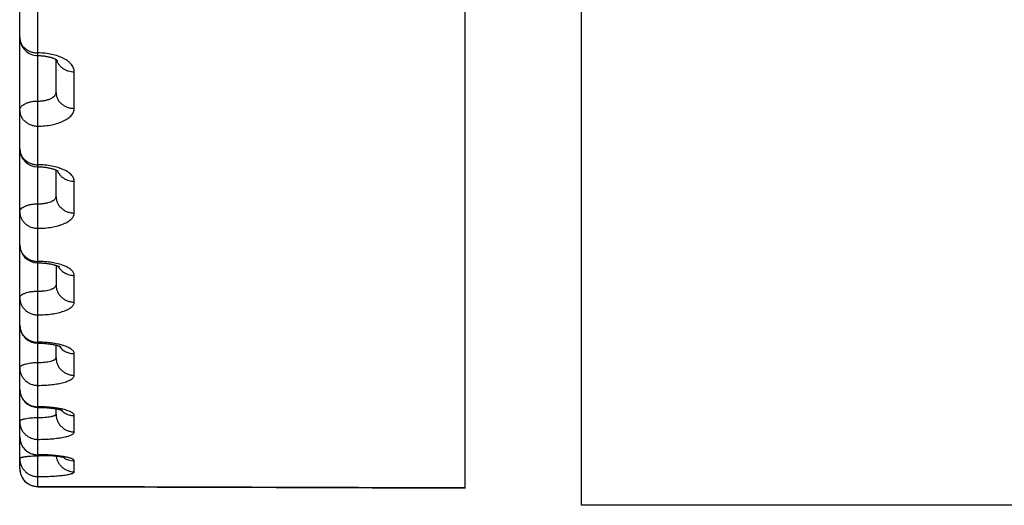
# Model space of a CAD drawing. Units: inches. Extents: x 0 to 22.3, y -0.1 to 17.2.
# Drawn here: x 5.3 to 5.5, y 12.3 to 12.5 of the extents above; entities that cross this region are included whole.
import ezdxf

# ---------------------------------------------------------------- set-up
doc = ezdxf.new("R2010")
doc.units = ezdxf.units.IN
doc.header["$LTSCALE"] = 1.21
doc.header["$MEASUREMENT"] = 0
doc.layers.get('0').update_dxf_attribs({"linetype": 'CONTINUOUS'})
doc.layers.add('AXIS', color=7, linetype='CONTINUOUS')

msp = doc.modelspace()

# ---------------------------------------------------------------- linework, layer by layer
at = {"color": 7, "linetype": 'CONTINUOUS'}
for p, q in [((5.3775764989, 12.3268246375), (5.3775764989, 13.1114109439)), ((5.2550764989, 12.3322129563), (5.2550764989, 12.5234240614)), ((5.2650764989, 12.435571715), (5.2650764989, 12.4446371874)), ((5.2650764989, 12.4069790932), (5.2650764989, 12.4142746828)), ((5.2650764989, 12.388056522), (5.2650764989, 12.3826289907)), ((5.2650764989, 12.362657515), (5.2650764989, 12.3661346452)), ((5.260076499, 12.3490255311), (5.2603179981, 12.3490247113)), ((5.2650764989, 12.3471763402), (5.2650764989, 12.3486358571)), ((5.260076499, 12.335919681), (5.2602525169, 12.3359193867)), ((5.2602525169, 12.3359193867), (5.2605506447, 12.3359175491)), ((5.2600595747, 12.3272121425), (5.3256353555, 12.3269933951))]:
    msp.add_line(p, q, dxfattribs=at)
at = {"color": 9, "linetype": 'CONTINUOUS'}
for p, q in [((5.2600764988, 12.3272821426), (5.2600764989, 12.481229117)), ((5.2700764989, 12.4312118429), (5.2700764989, 12.4412700238)), ((5.2700764989, 12.4024485174), (5.2700764989, 12.4111766432)), ((5.2700764989, 12.377953032), (5.2700764989, 12.3853023078)), ((5.2700764989, 12.3578623297), (5.2700764989, 12.363791669)), ((5.2700764989, 12.3422887285), (5.2700764989, 12.3467649832)), ((5.2604430251, 12.335705428), (5.2632396979, 12.3358218441)), ((5.2700764989, 12.3313192932), (5.2700764989, 12.3343174385)), ((5.3775764989, 12.3268877139), (5.2600764988, 12.3272821426))]:
    msp.add_line(p, q, dxfattribs=at)
at = {"color": 7, "linetype": 'CONTINUOUS'}
for points in [[(5.260076499, 12.4457246052), (5.2602525125, 12.4457235139), (5.2605124634, 12.4457179068), (5.2607711105, 12.4457075775), (5.2610278044, 12.4456925917), (5.2612817057, 12.4456730615), (5.2615323029, 12.4456491076), (5.2617790628, 12.4456208666), (5.2620211365, 12.4455885446), (5.262258059, 12.4455523354), (5.2624893525, 12.4455124486), (5.2627141876, 12.4454691869), (5.2629321744, 12.4454228109), (5.2631429255, 12.4453735974), (5.2633456748, 12.4453219426), (5.2635401351, 12.4452681652), (5.2637260252, 12.4452126015), (5.2639026722, 12.4451557355), (5.2640699165, 12.4450979312), (5.2642276079, 12.4450395689), (5.2643752015, 12.4449812075), (5.2645126363, 12.4449232604), (5.2646399701, 12.4448661087), (5.2647569585, 12.4448102941), (5.2648635449, 12.4447563082), (5.2649600927, 12.4447044474), (5.2650470054, 12.4446549723)], [(5.2650470054, 12.4446549723), (5.2651244378, 12.4446082799), (5.2651926123, 12.4445647406), (5.2652519147, 12.444524625), (5.2653025971, 12.4444882942), (5.2653448033, 12.4444562093), (5.2653786346, 12.4444289085), (5.2654044076, 12.4444068026), (5.2654066659, 12.4444047945)], [(5.260076499, 12.415154998), (5.2602694435, 12.4151538992), (5.2605465754, 12.4151484734), (5.2608233044, 12.415138508), (5.2610986914, 12.4151240295), (5.2613711305, 12.4151051614), (5.2616400596, 12.4150820158), (5.2619048909, 12.4150547195), (5.2621640338, 12.4150235548), (5.2624169765, 12.4149887408), (5.2626632554, 12.4149505002), (5.2629014608, 12.4149092492), (5.263131047, 12.4148653244), (5.26335188, 12.4148189961), (5.26356328, 12.4147706667), (5.2637649043, 12.4147207031), (5.2639566842, 12.4146694172), (5.2641384169, 12.4146171621), (5.2643099932, 12.4145642825), (5.2644713167, 12.4145111341), (5.2646222404, 12.4144581007), (5.2647627562, 12.4144055357), (5.2648928731, 12.4143538016), (5.2650125033, 12.4143033167)], [(5.2650125033, 12.4143033167), (5.265121705, 12.4142544561), (5.2652206269, 12.4142075696), (5.2653093333, 12.4141630624), (5.2653879891, 12.4141213068), (5.2654567913, 12.4140826706), (5.2655158396, 12.4140475977), (5.2655653898, 12.4140164659), (5.2656056992, 12.4139896684), (5.2656368659, 12.4139677351), (5.2656592352, 12.4139510627), (5.2656626922, 12.4139483894)], [(5.260076499, 12.3887542422), (5.2602932707, 12.3887531109), (5.260589345, 12.3887479094), (5.2608842397, 12.3887385123), (5.2611771207, 12.3887249654), (5.2614667449, 12.3887073771), (5.2617525223, 12.3886858538), (5.2620338452, 12.3886605131), (5.2623094761, 12.38863157), (5.2625788925, 12.3885992059), (5.2628415607, 12.388563611), (5.2630962897, 12.3885251043), (5.2633426591, 12.3884839355), (5.2635802563, 12.3884403596), (5.2638079949, 12.3883947943), (5.2640255746, 12.3883475509), (5.264232749, 12.3882989369), (5.2644286319, 12.3882494427), (5.2646130599, 12.3881994275), (5.2647859797, 12.3881492316), (5.2649468053, 12.3880993729)], [(5.2649468053, 12.3880993729), (5.2650955487, 12.388050228), (5.265232313, 12.3880021566), (5.2653567905, 12.3879556804), (5.2654691077, 12.3879111946), (5.2655695836, 12.3878690296), (5.2656583094, 12.3878296198), (5.2657355353, 12.387793344), (5.2658016992, 12.3877604993), (5.2658572151, 12.3877313922), (5.2659024344, 12.3877063641), (5.2659378172, 12.3876856967), (5.2659638762, 12.3876696356), (5.2659810648, 12.3876584582), (5.2659843986, 12.3876562083)], [(5.260076499, 12.3666699321), (5.2603303108, 12.3666687134), (5.2606488726, 12.3666637357), (5.2609633243, 12.366655038), (5.2612729157, 12.3666427559), (5.2615766821, 12.3666270649), (5.261874105, 12.3666081353), (5.2621646551, 12.3665861447), (5.2624474372, 12.3665613275), (5.2627220592, 12.3665338939), (5.2629881319, 12.3665040541), (5.263244864, 12.3664720889), (5.2634919969, 12.3664382374), (5.2637292976, 12.3664027322), (5.2639561223, 12.3663658878), (5.2641722563, 12.3663279768), (5.2643777225, 12.3662892298), (5.2645723267, 12.3662499201), (5.264755772, 12.3662103621), (5.2649284157, 12.3661707377)], [(5.2649284157, 12.3661707377), (5.2650910228, 12.3661311052), (5.2652436122, 12.3660916842), (5.265386227, 12.3660526965), (5.2655195099, 12.3660141919), (5.2656437041, 12.3659763072), (5.2657585371, 12.3659393427), (5.2658637735, 12.365903617), (5.2659596092, 12.365869321), (5.2660459071, 12.3658367695), (5.2661220015, 12.3658065206), (5.2661880156, 12.365778873), (5.2662441975, 12.3657540865), (5.2662902406, 12.3657326902), (5.2663263595, 12.3657150145), (5.2663530105, 12.3657012818), (5.2663704056, 12.365691847), (5.2663789257, 12.3656869906), (5.2663798397, 12.3656864502)], [(5.2603179981, 12.3490247113), (5.2606349435, 12.349021151), (5.2609450335, 12.3490149292), (5.261247998, 12.3490062043), (5.2615440357, 12.3489951208), (5.2618327875, 12.3489818348), (5.2621138847, 12.3489664978), (5.2623875739, 12.348949232), (5.262653581, 12.3489301899), (5.2629116533, 12.3489095161), (5.2631620954, 12.3488873065), (5.2634047226, 12.3488636986), (5.2636393434, 12.348838834), (5.2638662524, 12.3488127918), (5.2640853605, 12.3487856911), (5.2642964804, 12.3487576708), (5.2644997449, 12.3487288265), (5.2646951052, 12.3486992699), (5.2648824196, 12.3486691333), (5.2650616682, 12.3486385375)], [(5.2650616682, 12.3486385375), (5.265232803, 12.3486076079), (5.2653957587, 12.3485764711), (5.2655504726, 12.3485452611), (5.265696956, 12.3485141039), (5.2658351469, 12.3484831452), (5.2659648603, 12.3484525613), (5.2660861773, 12.3484224761), (5.2661990364, 12.3483930565), (5.2663030459, 12.3483645729), (5.2663982827, 12.3483371834), (5.26648481, 12.3483110544), (5.26656226, 12.3482865022), (5.2666307716, 12.3482637079), (5.2666904828, 12.3482428599), (5.2667410764, 12.348224321), (5.2667827249, 12.3482083042), (5.266815669, 12.3481950056), (5.2668397246, 12.348184813), (5.2668551492, 12.3481779564), (5.2668588616, 12.3481762463)], [(5.2605506447, 12.3359175491), (5.2608459178, 12.3359140716), (5.2611379495, 12.3359089943), (5.261426351, 12.3359023635), (5.2617107969, 12.3358942338), (5.2619909621, 12.3358846561), (5.2622664854, 12.3358736827), (5.2625370854, 12.3358613737), (5.2628024773, 12.3358477958), (5.263062326, 12.3358330106), (5.2633164044, 12.3358170789), (5.2635644849, 12.3358000704), (5.2638062586, 12.3357820633), (5.2640415355, 12.3357631222), (5.2642701553, 12.3357433158), (5.2644918765, 12.3357227281), (5.2647065671, 12.3357014344), (5.2649141018, 12.3356795042), (5.2651142634, 12.3356570243), (5.2653069787, 12.3356340736), (5.2654921501, 12.3356107345), (5.2656695391, 12.3355871049), (5.2658391325, 12.3355632611), (5.2660008606, 12.3355392936), (5.2661544156, 12.3355153347), (5.2662999033, 12.3354914525), (5.2664372245, 12.335467752), (5.2665658227, 12.3354444334), (5.2666858062, 12.3354215934), (5.2667972354, 12.3353993357), (5.266899587, 12.3353778906), (5.2669928539, 12.3353574039), (5.2670774194, 12.3353379405), (5.2671533721, 12.3353196317), (5.267220866, 12.3353025943), (5.2672801093, 12.3352869337), (5.2673311842, 12.3352727943), (5.2673743829, 12.3352602681), (5.2674096947, 12.3352495396), (5.2674366618, 12.3352409525), (5.2674554542, 12.3352346792), (5.2674612927, 12.3352326582)], [(5.3256353555, 12.3269933951), (5.3388208868, 12.3269501864), (5.3520074604, 12.3269072339), (5.3651950762, 12.3268645376), (5.3775764989, 12.3268246877)]]:
    msp.add_lwpolyline(points, dxfattribs=at)
for centre, radius, start, end in [((5.2600765047, 12.4507246095), 0.0050000058, 180.000076937, 270.0027404134), ((5.2600765003, 12.4201549964), 0.0050000014, 180.0000189658, 269.9978509069), ((5.2600765056, 12.3937542446), 0.0050000067, 180.000074693, 268.5163443958), ((5.2600763817, 12.3937508442), 0.0049966042, 268.5167558733, 270.0038537671), ((5.2600764933, 12.3716699257), 0.0049999943, 179.9999822154, 269.9966127259), ((5.2600765036, 12.3540255301), 0.0050000047, 180.000052145, 268.2820956656), ((5.2600764492, 12.3540229511), 0.0049974253, 268.2818335246, 270.0027175907), ((5.2600765307, 12.3409187664), 0.0049990931, 180.0001273197, 269.9975677333), ((5.2600764989, 12.3322121131), 0.005, 180, 269.8060629747)]:
    msp.add_arc(centre, radius, start, end, dxfattribs=at)
at = {"color": 9, "linetype": 'CONTINUOUS'}
for centre, radius, start, end in [((5.269818625, 12.368644375), 0.0047642693, 215.550820953, 216.7979219841), ((5.2600764533, 12.3087775024), 0.0404012975, 89.480721514, 89.9999352221), ((5.2699708562, 12.3517170809), 0.0049206887, 223.3857407025, 224.444441055), ((5.2600764336, 12.278477018), 0.057517687, 89.6346396273, 89.9999349164), ((5.2600767376, 12.3846788167), 0.0489747585, 269.9997263638, 270.4285253676)]:
    msp.add_arc(centre, radius, start, end, dxfattribs=at)
for points, knots in [([(5.2550764989, 12.4507246028), (5.2550764989, 12.450445114), (5.2551420319, 12.4498802344), (5.2554318355, 12.4490706625), (5.2559006435, 12.4483266658), (5.2565289903, 12.4476770738), (5.2572918166, 12.4471456474), (5.258159784, 12.446751756), (5.2590995849, 12.4465095643), (5.2597501916, 12.446455185), (5.2600764989, 12.446455185)], [0, 0, 0, 0, 0.1151773503, 0.2319290129, 0.3515503, 0.4748155984, 0.6019074435, 0.7324354836, 0.8655286968, 1, 1, 1, 1]), ([(5.2700764989, 12.4412700238), (5.2700765012, 12.4414381602), (5.2700434342, 12.441779982), (5.2698966209, 12.4422841047), (5.2696547725, 12.442777828), (5.2691942446, 12.4434379831), (5.2685623078, 12.4440330241), (5.2678088511, 12.4445589714), (5.2669052156, 12.4450761428), (5.2656086213, 12.4456216318), (5.2638857878, 12.4460964096), (5.2620182906, 12.446389451), (5.2607295839, 12.4464551854), (5.2600764989, 12.446455185)], [0, 0, 0, 0, 0.0413125264, 0.083782674, 0.1283552803, 0.1757842134, 0.2809301992, 0.3392784499, 0.4014391663, 0.5364080634, 0.6836021284, 0.8395315225, 1, 1, 1, 1]), ([(5.2652204988, 12.4445456261), (5.265286954, 12.4443126552), (5.2654667642, 12.4438538059), (5.2658615118, 12.4432203187), (5.2663721995, 12.4426524661), (5.2669842263, 12.4421658603), (5.2676805696, 12.4417733395), (5.2684421399, 12.4414853355), (5.2692479445, 12.4413094112), (5.2697999311, 12.4412700238), (5.2700764989, 12.4412700238)], [0, 0, 0, 0, 0.1159181346, 0.2341850257, 0.3553287336, 0.4795401946, 0.6066719977, 0.7362791343, 0.8676680493, 1, 1, 1, 1]), ([(5.2600765037, 12.4332272479), (5.2604020741, 12.4332272478), (5.2610437706, 12.433255777), (5.2619745193, 12.4333833869), (5.2628341324, 12.4335912623), (5.2635911786, 12.4338727874), (5.2642184445, 12.4342188961), (5.2646310069, 12.4345677768), (5.2648639074, 12.4348714011), (5.2649858215, 12.4350991531), (5.2650599051, 12.4353334944), (5.2650764993, 12.435493184), (5.2650764989, 12.4355717153)], [0, 0, 0, 0, 0.1638444602, 0.3227393219, 0.4720930383, 0.6080571635, 0.727995823, 0.8311413513, 0.8770539076, 0.919869757, 0.9604788442, 1, 1, 1, 1]), ([(5.2650764989, 12.4355717256), (5.2650764989, 12.4352863912), (5.2651418687, 12.4347103663), (5.2654311768, 12.433884166), (5.2658994906, 12.4331244806), (5.2665275725, 12.432460838), (5.2672904374, 12.4319177141), (5.2681587152, 12.4315150603), (5.2690989968, 12.4312674521), (5.2697501426, 12.4312118429), (5.2700764989, 12.4312118429)], [0, 0, 0, 0, 0.1164944889, 0.2343407918, 0.354660817, 0.478133394, 0.6049299989, 0.7347225179, 0.8667573052, 1, 1, 1, 1]), ([(5.2550764989, 12.4307276258), (5.2550764989, 12.4308096773), (5.2550931558, 12.4309765588), (5.2551942194, 12.4313127485), (5.255395742, 12.4316305365), (5.2556683005, 12.4319156906), (5.2560188592, 12.4322057317), (5.256559703, 12.4325265591), (5.2573170798, 12.4328310164), (5.2581774289, 12.4330569887), (5.2591087071, 12.4331960886), (5.2597509502, 12.433227248), (5.2600765037, 12.4332272479)], [0, 0, 0, 0, 0.0406955161, 0.0825470094, 0.1732230176, 0.2236911278, 0.27799773, 0.3983715143, 0.5337682588, 0.6816959687, 0.8385333621, 1, 1, 1, 1]), ([(5.2550764989, 12.4307276258), (5.2550764989, 12.430440423), (5.2551418186, 12.4298608326), (5.2554309724, 12.4290293184), (5.2558991293, 12.4282646225), (5.2565271231, 12.4275964916), (5.2572899957, 12.4270496279), (5.2581583703, 12.4266441698), (5.2590988061, 12.4263948266), (5.2597501266, 12.4263388231), (5.2600764989, 12.4263388231)], [0, 0, 0, 0, 0.1169089812, 0.2351006993, 0.3556422143, 0.4791816816, 0.6058862409, 0.7354468015, 0.8671466427, 1, 1, 1, 1]), ([(5.2600764989, 12.4263388231), (5.2607294514, 12.4263388215), (5.2620166968, 12.4263991951), (5.2638827329, 12.4266688143), (5.2656041751, 12.4271069368), (5.2669021643, 12.4276133403), (5.2678073097, 12.4280964331), (5.2683923252, 12.4284784241), (5.2688981553, 12.4288873378), (5.2693201383, 12.4293198697), (5.2696541302, 12.4297725782), (5.2698964011, 12.4302419027), (5.2700435007, 12.4307233681), (5.2700765012, 12.4310507821), (5.2700764989, 12.4312118429)], [0, 0, 0, 0, 0.1628116106, 0.3207577927, 0.4693473279, 0.6048566311, 0.6669156972, 0.7249059006, 0.7788105867, 0.8287820052, 0.8751760083, 0.9185818788, 0.959840025, 1, 1, 1, 1]), ([(5.2550764989, 12.4201549948), (5.2550764989, 12.4198637124), (5.2551417129, 12.4192763341), (5.2554305387, 12.418433224), (5.2558983553, 12.4176576012), (5.2565261513, 12.4169796814), (5.2572890329, 12.4164246559), (5.2581576138, 12.4160130727), (5.2590983863, 12.4157599377), (5.2597500915, 12.4157030719), (5.2600764989, 12.4157030719)], [0, 0, 0, 0, 0.1178035739, 0.2367415015, 0.3577631634, 0.4814495075, 0.6079569221, 0.7370163861, 0.8679907842, 1, 1, 1, 1]), ([(5.2700764989, 12.4111766432), (5.2700765012, 12.411323371), (5.2700429804, 12.4116235203), (5.2698949189, 12.4120643785), (5.2696519246, 12.4124952215), (5.2693176469, 12.4129121471), (5.2688957285, 12.4133120232), (5.2683901563, 12.4136915987), (5.2678054727, 12.4140475536), (5.2671469498, 12.4143765583), (5.2664205902, 12.4146754253), (5.2653461148, 12.4150378518), (5.2638804937, 12.4153901802), (5.2620158499, 12.4156457473), (5.260729379, 12.4157030722), (5.2600764989, 12.4157030719)], [0, 0, 0, 0, 0.0372954496, 0.0760543231, 0.117450639, 0.1623704168, 0.2113913399, 0.2648258977, 0.3227701146, 0.3851486796, 0.4517503658, 0.5222549969, 0.6732135453, 0.8340501255, 1, 1, 1, 1]), ([(5.2653770064, 12.4141261504), (5.2654644282, 12.4139105966), (5.2656772955, 12.413490214), (5.2660967445, 12.4129153985), (5.26660878, 12.4124046964), (5.2674026302, 12.411822048), (5.2685615788, 12.4113138713), (5.2695703359, 12.4111766432), (5.2700764989, 12.4111766432)], [0, 0, 0, 0, 0.1188945433, 0.2395767855, 0.3622773202, 0.4870313122, 0.7412802338, 1, 1, 1, 1]), ([(5.2600765037, 12.4049714227), (5.2604019833, 12.4049714226), (5.2610426664, 12.4049956716), (5.2619721751, 12.4051041632), (5.2628304131, 12.4052809396), (5.2635852913, 12.4055200993), (5.2641283814, 12.4057751837), (5.2644820607, 12.4060093065), (5.2646939803, 12.4061876588), (5.2648621956, 12.4063751491), (5.2649847812, 12.406570726), (5.265059641, 12.4067728455), (5.2650764993, 12.4069114377), (5.2650764989, 12.4069790935)], [0, 0, 0, 0, 0.169443124, 0.333384778, 0.4866766226, 0.6249016132, 0.7448397866, 0.7975056456, 0.8453297427, 0.8886515103, 0.9281245714, 0.9647786835, 1, 1, 1, 1]), ([(5.2650764989, 12.4069791023), (5.2650764989, 12.4066827344), (5.2651415874, 12.4060856409), (5.2654300195, 12.4052280841), (5.2658974162, 12.4044388593), (5.2665249562, 12.4037487533), (5.2672878343, 12.4031835572), (5.2681566629, 12.402764332), (5.2690978555, 12.4025064611), (5.2697500472, 12.4024485174), (5.2700764989, 12.4024485174)], [0, 0, 0, 0, 0.1188988521, 0.2387522354, 0.3603659898, 0.4842369898, 0.610505862, 0.7389507821, 0.8690319155, 1, 1, 1, 1]), ([(5.2550764989, 12.402802341), (5.2550764989, 12.4028736539), (5.2550933798, 12.403019645), (5.2551679705, 12.4032335381), (5.2552902833, 12.4034418796), (5.2555250818, 12.403722352), (5.2559392409, 12.4040445687), (5.2565651002, 12.4043655613), (5.2573210896, 12.4046286816), (5.2581798527, 12.4048240662), (5.2591099021, 12.4049444623), (5.2597510474, 12.4049714228), (5.2600765037, 12.4049714227)], [0, 0, 0, 0, 0.0365883629, 0.07465224, 0.1154274613, 0.1598585945, 0.2616305189, 0.3819187622, 0.5194668312, 0.6712277122, 0.8330188821, 1, 1, 1, 1]), ([(5.2550764989, 12.402802341), (5.2550764989, 12.4025043614), (5.2551415489, 12.4019041866), (5.2554298588, 12.4010420512), (5.2558971235, 12.4002485178), (5.2565245801, 12.3995545514), (5.2572874538, 12.3989861312), (5.258156359, 12.3985644813), (5.2590976851, 12.3983051065), (5.2597500329, 12.3982468202), (5.2600764989, 12.3982468202)], [0, 0, 0, 0, 0.1192413017, 0.2393816225, 0.3611816329, 0.4851115435, 0.6113064606, 0.7395588967, 0.8693593984, 1, 1, 1, 1]), ([(5.2600764989, 12.3982468202), (5.2607292594, 12.3982468186), (5.2620144074, 12.3982986093), (5.263877686, 12.3985300014), (5.2653437167, 12.3988504074), (5.2664193778, 12.3991819954), (5.2671455893, 12.3994559202), (5.2678039939, 12.3997584881), (5.2683886098, 12.4000870609), (5.2688942059, 12.400438862), (5.2693162965, 12.4008111333), (5.2696509471, 12.4012012093), (5.2698944816, 12.4016065767), (5.2700430089, 12.4020238527), (5.2700765012, 12.4023091393), (5.2700764989, 12.4024485174)], [0, 0, 0, 0, 0.1684314598, 0.3314293652, 0.4839346604, 0.5548995888, 0.6217211941, 0.6840601607, 0.7416926575, 0.7945394352, 0.8427051076, 0.8865297221, 0.9266470881, 0.9640363481, 1, 1, 1, 1]), ([(5.2550764989, 12.3937542381), (5.2550764989, 12.3934527657), (5.2551414679, 12.3928459117), (5.2554295192, 12.3919738589), (5.2558964998, 12.3911709976), (5.2565237727, 12.3904686737), (5.2572866313, 12.3898932703), (5.2581556986, 12.3894663648), (5.2590973135, 12.3892037284), (5.2597500018, 12.3891446988), (5.2600764989, 12.3891446988)], [0, 0, 0, 0, 0.119976224, 0.2407326393, 0.3629336765, 0.4869916849, 0.6130289848, 0.7408681294, 0.8700647475, 1, 1, 1, 1]), ([(5.2700764989, 12.3853023078), (5.2700765012, 12.3854268563), (5.2700422387, 12.3856841249), (5.2698923691, 12.3860591215), (5.2696480699, 12.3864242668), (5.2693133161, 12.3867770537), (5.2688915058, 12.3871154414), (5.2683863309, 12.3874368794), (5.2678021472, 12.3877385737), (5.2671441307, 12.3880176479), (5.2664182486, 12.3882713337), (5.265341825, 12.3885798525), (5.2638758638, 12.3888791007), (5.2620135954, 12.3890960439), (5.2607291951, 12.3891446989), (5.2600764989, 12.3891446988)], [0, 0, 0, 0, 0.0327712115, 0.0674147244, 0.1053803404, 0.1476772206, 0.1948997603, 0.2473204494, 0.3049712014, 0.3677042391, 0.4352342036, 0.5071673542, 0.6622073662, 0.8282625964, 1, 1, 1, 1]), ([(5.265611599, 12.3878496553), (5.2657155142, 12.3876586587), (5.2659525579, 12.3872893477), (5.2663845331, 12.3867889455), (5.2668866626, 12.3863483847), (5.2676385967, 12.3858506362), (5.2687034085, 12.3854189824), (5.2696186026, 12.3853023078), (5.2700764989, 12.3853023078)], [0, 0, 0, 0, 0.1211757837, 0.2435794051, 0.3672768775, 0.4922361421, 0.7448161675, 1, 1, 1, 1]), ([(5.2600765037, 12.3809693332), (5.2604019047, 12.3809693331), (5.2610416888, 12.3809891957), (5.2619701791, 12.3810780875), (5.2628268289, 12.3812230212), (5.2634771687, 12.3813920675), (5.2639337883, 12.381555887), (5.2642264706, 12.3816847371), (5.264479786, 12.3818231479), (5.2646915304, 12.3819701552), (5.2648598822, 12.3821249041), (5.2649831713, 12.3822869021), (5.2650591796, 12.3824555301), (5.2650764993, 12.3825725492), (5.2650764989, 12.3826289834)], [0, 0, 0, 0, 0.1752201415, 0.3444076002, 0.5018732025, 0.6426336314, 0.7055225341, 0.7629270861, 0.8146612344, 0.8607292655, 0.9013999447, 0.9373128592, 0.9696116236, 1, 1, 1, 1]), ([(5.2650764989, 12.3826289907), (5.2650764989, 12.3823232225), (5.2651413722, 12.3817081496), (5.2654291155, 12.3808239048), (5.2658957505, 12.3800095844), (5.2665227919, 12.3792969937), (5.2672856217, 12.3787130057), (5.2681548813, 12.3782796324), (5.2690968513, 12.3780129783), (5.2697499631, 12.377953032), (5.2700764989, 12.377953032)], [0, 0, 0, 0, 0.1208664928, 0.2423703393, 0.3650598872, 0.4892762847, 0.6151246385, 0.7424625602, 0.8709243059, 1, 1, 1, 1]), ([(5.2550764989, 12.3791429182), (5.2550764989, 12.3792031212), (5.2550937836, 12.3793276726), (5.2551693588, 12.3795085228), (5.2552923586, 12.3796838259), (5.2554606315, 12.3798525278), (5.2556724402, 12.3800138016), (5.2559258937, 12.3801665066), (5.2562187449, 12.3803094069), (5.25667473, 12.3804916447), (5.2573247942, 12.3806815171), (5.2581820405, 12.38084557), (5.2591109643, 12.3809466842), (5.2597511337, 12.3809693332), (5.2600765037, 12.3809693332)], [0, 0, 0, 0, 0.0319539337, 0.0658149466, 0.1031112414, 0.1449061935, 0.1918047436, 0.2440696676, 0.3017160213, 0.3645725794, 0.504517969, 0.6603451064, 0.8273034057, 1, 1, 1, 1]), ([(5.2550764989, 12.3791429182), (5.2550764989, 12.3788358044), (5.255141343, 12.3782181553), (5.2554289912, 12.3773300908), (5.2558955188, 12.3765121817), (5.2565224863, 12.3757963756), (5.257285305, 12.3752096976), (5.2581546234, 12.3747742962), (5.259096705, 12.3745063812), (5.2597499508, 12.3744461471), (5.2600764989, 12.3744461471)], [0, 0, 0, 0, 0.1211421719, 0.242878015, 0.3657196219, 0.4899858675, 0.6157761384, 0.7429586116, 0.871191855, 1, 1, 1, 1]), ([(5.2600764989, 12.3744461471), (5.260729091, 12.3744461457), (5.2620123367, 12.3744891259), (5.2638733846, 12.3746812558), (5.2653396425, 12.3749476185), (5.2664171173, 12.375224154), (5.2671428222, 12.3754521259), (5.2678006647, 12.375703944), (5.2683846905, 12.3759773949), (5.268889761, 12.3762701488), (5.2693115947, 12.3765799524), (5.2696466209, 12.3769048213), (5.2698915424, 12.3772433979), (5.2700421687, 12.3775939474), (5.2700765012, 12.3778360577), (5.2700764989, 12.377953032)], [0, 0, 0, 0, 0.1742671661, 0.3425482805, 0.4992270022, 0.5716770423, 0.639488377, 0.7022443137, 0.7596405143, 0.8115154541, 0.8578956413, 0.899063467, 0.9356528868, 0.9687633616, 1, 1, 1, 1]), ([(5.2550764989, 12.3716699272), (5.2550764989, 12.3713599277), (5.2551412818, 12.370736753), (5.2554287306, 12.3698405008), (5.2558950293, 12.3690149023), (5.2565218368, 12.3682922075), (5.2572846278, 12.3676997644), (5.2581540695, 12.3672600136), (5.2590963896, 12.3669893933), (5.2597499243, 12.3669285412), (5.2600764989, 12.3669285412)], [0, 0, 0, 0, 0.1217287258, 0.2439582049, 0.3671240648, 0.4914974001, 0.6171648325, 0.7440165206, 0.8717626476, 1, 1, 1, 1]), ([(5.2665103978, 12.3661827566), (5.266039467, 12.3663081206), (5.2650417118, 12.3665260441), (5.2634732775, 12.3667557009), (5.2618012646, 12.3668969181), (5.2606566907, 12.3669285412), (5.2600764989, 12.3669285412)], [0, 0, 0, 0, 0.2251629447, 0.4712895771, 0.7319325701, 1, 1, 1, 1]), ([(5.2660036215, 12.3657906036), (5.2662344996, 12.365481955), (5.2667766202, 12.3649155331), (5.2677686707, 12.3642784487), (5.2688891809, 12.36388139), (5.269681024, 12.363791669), (5.2700764989, 12.363791669)], [0, 0, 0, 0, 0.2464115354, 0.4956460746, 0.7471770818, 1, 1, 1, 1]), ([(5.2700764989, 12.363791669), (5.2700765002, 12.3638477709), (5.2700662476, 12.3639618898), (5.2700039039, 12.3641941448), (5.2698414761, 12.3644863318), (5.2695383441, 12.3648127547), (5.2691267993, 12.3651260519), (5.2686105747, 12.3654239888), (5.267994622, 12.3657038565), (5.2672853982, 12.3659622911), (5.2667778227, 12.3661115669), (5.2665103978, 12.3661827566)], [0, 0, 0, 0, 0.037176699, 0.0754634957, 0.1586773685, 0.2554421025, 0.3688389199, 0.5001797791, 0.6496344684, 0.8166154734, 1, 1, 1, 1]), ([(5.2600765037, 12.361355164), (5.2604018402, 12.361355164), (5.2610408969, 12.3613705537), (5.2619684701, 12.361439469), (5.2628239114, 12.3615519674), (5.2634744408, 12.3616835493), (5.2639322575, 12.3618118445), (5.2642245495, 12.3619124883), (5.2644774104, 12.362020659), (5.2646887015, 12.3621355744), (5.264856827, 12.362256579), (5.2649806025, 12.3623836039), (5.2650582818, 12.3625173212), (5.2650764993, 12.3626125623), (5.2650764989, 12.3626575153)], [0, 0, 0, 0, 0.180985135, 0.3554464604, 0.5171914098, 0.660699341, 0.7241900067, 0.7815702288, 0.8325509899, 0.8770187286, 0.9151158067, 0.9473821219, 0.9749925747, 1, 1, 1, 1]), ([(5.2650764989, 12.3626575211), (5.2650764989, 12.3623440406), (5.2651412103, 12.3617141979), (5.265428425, 12.3608080723), (5.2658944502, 12.3599732067), (5.2665210617, 12.3592422103), (5.2672838128, 12.3586428161), (5.2681533984, 12.3581978165), (5.2690960059, 12.3579239287), (5.2697498922, 12.3578623297), (5.2700764989, 12.3578623297)], [0, 0, 0, 0, 0.1224276594, 0.2452459372, 0.3687997868, 0.4933027155, 0.6188250677, 0.7452823185, 0.8724459718, 1, 1, 1, 1]), ([(5.2550764989, 12.3598816264), (5.2550764989, 12.3599304287), (5.2550945247, 12.3600332246), (5.2551715388, 12.360179692), (5.2552951083, 12.3603205796), (5.2554633025, 12.3604559593), (5.2556747715, 12.3605854921), (5.2559278374, 12.3607082828), (5.2562203318, 12.3608232982), (5.2566776242, 12.3609706126), (5.2573279919, 12.3611235202), (5.2581839503, 12.3612555278), (5.2591118628, 12.3613369277), (5.2597512072, 12.361355164), (5.2600765037, 12.361355164)], [0, 0, 0, 0, 0.0267834324, 0.0560833652, 0.0897596821, 0.1289374935, 0.1741576543, 0.2255814212, 0.2831207317, 0.3465093463, 0.4891147488, 0.6492036671, 0.8214723439, 1, 1, 1, 1]), ([(5.2550764989, 12.3598816264), (5.2550764989, 12.3595670743), (5.2551411888, 12.3589351775), (5.2554283318, 12.3580260112), (5.2558942735, 12.3571882923), (5.2565208238, 12.3564547399), (5.2572835613, 12.3558532047), (5.2581531904, 12.3554065875), (5.2590958866, 12.355131692), (5.2597498821, 12.3550698625), (5.2600764989, 12.3550698625)], [0, 0, 0, 0, 0.122640803, 0.2456390722, 0.3693117795, 0.4938547479, 0.6193331189, 0.7456699056, 0.8726552871, 1, 1, 1, 1]), ([(5.2600764989, 12.3550698625), (5.2607289501, 12.3550698612), (5.2620105985, 12.355103849), (5.2638697367, 12.355255874), (5.2653360906, 12.3554668948), (5.2664151028, 12.3556866655), (5.2671402905, 12.3558675449), (5.267797507, 12.3560673778), (5.2683807861, 12.3562843789), (5.2688850231, 12.3565166366), (5.2693060869, 12.3567622932), (5.269640853, 12.3570198213), (5.2698868812, 12.3572888104), (5.270040579, 12.3575699128), (5.2700765012, 12.3577683135), (5.2700764989, 12.3578623297)], [0, 0, 0, 0, 0.180130238, 0.3537569631, 0.5147383869, 0.5887711207, 0.657692922, 0.7210075996, 0.7783231751, 0.8293798961, 0.8740952379, 0.9126403434, 0.9455722688, 0.9740437767, 1, 1, 1, 1]), ([(5.2550764989, 12.3540255255), (5.2550764989, 12.3537087115), (5.2551411441, 12.3530724793), (5.2554281391, 12.3521568984), (5.2558939054, 12.3513131624), (5.2565203259, 12.3505742203), (5.2572830325, 12.3499681695), (5.2581527513, 12.3495181389), (5.2590956341, 12.3492411162), (5.2597498609, 12.3491787998), (5.2600764989, 12.3491787998)], [0, 0, 0, 0, 0.1230879841, 0.2464637098, 0.3703860874, 0.4950136119, 0.6204001691, 0.746484278, 0.8730952087, 1, 1, 1, 1]), ([(5.2665827828, 12.3485873199), (5.266132444, 12.3486816283), (5.2651804456, 12.3488466341), (5.2636872369, 12.349024411), (5.2620919185, 12.3491397551), (5.2609984524, 12.3491721032), (5.26044261, 12.3491771406)], [0, 0, 0, 0, 0.2234537275, 0.4689007621, 0.7300411862, 1, 1, 1, 1]), ([(5.2550764989, 12.3451261467), (5.2550764989, 12.3451633633), (5.2550960694, 12.3452443743), (5.2551750126, 12.3453546996), (5.2552985752, 12.3454599173), (5.2554662339, 12.3455612229), (5.2556770908, 12.3456584471), (5.2559296514, 12.3457508014), (5.2562217477, 12.3458374205), (5.2566801188, 12.3459488062), (5.2573306322, 12.3460640419), (5.2581855024, 12.3461634826), (5.2591125837, 12.3462248237), (5.259751266, 12.3462385691), (5.2600765037, 12.346238569)], [0, 0, 0, 0, 0.0210760574, 0.0455791175, 0.0756794916, 0.1124247381, 0.1561900842, 0.206982769, 0.2645886801, 0.3286386943, 0.4740301631, 0.6383593101, 0.8158154188, 1, 1, 1, 1]), ([(5.2600765037, 12.346238569), (5.2604017911, 12.346238569), (5.2610402941, 12.3462494203), (5.2619671496, 12.346298074), (5.2628216168, 12.3463777076), (5.2634721987, 12.3464712474), (5.2639309538, 12.3465631381), (5.2642228371, 12.3466351562), (5.2644751516, 12.3467126964), (5.264685724, 12.3467950726), (5.2648530966, 12.3468818805), (5.2649765361, 12.346972517), (5.2650457622, 12.3470572864), (5.2650722355, 12.3471262797), (5.2650764991, 12.3471599769), (5.2650764989, 12.3471763406)], [0, 0, 0, 0, 0.1864079733, 0.3658666591, 0.5317453395, 0.6780491886, 0.7422566429, 0.799792671, 0.8502619375, 0.8934148504, 0.9292165426, 0.9579931572, 0.9807657737, 0.9906226709, 1, 1, 1, 1]), ([(5.2650764989, 12.3471763448), (5.2650764989, 12.3468568846), (5.2651410931, 12.3462155793), (5.2654279188, 12.3452924963), (5.2658934815, 12.3444417263), (5.2665197486, 12.3436964844), (5.2672824154, 12.3430851534), (5.2681522362, 12.3426311288), (5.269095337, 12.3423516152), (5.269749836, 12.3422887285), (5.2700764989, 12.3422887285)], [0, 0, 0, 0, 0.1236062826, 0.2474197171, 0.3716323003, 0.4963589124, 0.6216398038, 0.7474309542, 0.8736068123, 1, 1, 1, 1]), ([(5.26645783, 12.3482715295), (5.2666907686, 12.3480340277), (5.2672077611, 12.3476040691), (5.2680967, 12.3471261821), (5.2690658667, 12.3468313358), (5.2697399927, 12.3467649832), (5.2700764989, 12.3467649832)], [0, 0, 0, 0, 0.2483795342, 0.4980675572, 0.7487541722, 1, 1, 1, 1]), ([(5.2700764989, 12.3467649832), (5.2700765002, 12.3468075492), (5.2700662256, 12.3468951065), (5.2700210156, 12.3470241469), (5.2699467085, 12.3471518186), (5.2698018612, 12.3473294394), (5.2695421506, 12.3475443998), (5.2691408403, 12.3477807187), (5.2686365666, 12.3480069213), (5.2680342338, 12.3482202822), (5.2673398568, 12.3484181798), (5.2668442894, 12.3485325562), (5.2665827828, 12.3485873199)], [0, 0, 0, 0, 0.0309367087, 0.0634271829, 0.0987147512, 0.1377569089, 0.2294695737, 0.3417510938, 0.4755073836, 0.6305078272, 0.8058155515, 1, 1, 1, 1]), ([(5.2550764989, 12.3451261467), (5.2550764989, 12.344805895), (5.255141078, 12.3441630712), (5.255427853, 12.3432377429), (5.2558933551, 12.3423848677), (5.256519576, 12.3416377404), (5.2572822302, 12.3410248288), (5.2581520811, 12.340569608), (5.2590952473, 12.3402893481), (5.2597498284, 12.3402262904), (5.2600764989, 12.3402262904)], [0, 0, 0, 0, 0.1237601543, 0.2477038904, 0.3720029924, 0.4967593366, 0.6220089942, 0.747713031, 0.8737592981, 1, 1, 1, 1]), ([(5.2550764989, 12.3409196746), (5.2550764989, 12.3405977979), (5.2551410475, 12.3399518572), (5.2554277205, 12.3390219219), (5.2558930988, 12.3381647289), (5.2565192243, 12.3374137348), (5.2572818516, 12.336797581), (5.2581517631, 12.3363399058), (5.2590950631, 12.3360581138), (5.2597498129, 12.335994705), (5.2600764989, 12.335994705)], [0, 0, 0, 0, 0.1240747962, 0.2482846814, 0.3727607192, 0.4975780752, 0.6227641129, 0.7482901337, 0.874071332, 1, 1, 1, 1]), ([(5.2600764989, 12.3402262904), (5.2607288398, 12.3402262892), (5.2620092343, 12.3402511445), (5.2638668488, 12.3403624127), (5.2653332109, 12.3405170967), (5.2664134375, 12.3406787344), (5.267138149, 12.3408116544), (5.2677947449, 12.3409585892), (5.2683772203, 12.341118215), (5.2688803722, 12.3412890316), (5.269300204, 12.3414695828), (5.2696334576, 12.3416583209), (5.2698490658, 12.3418308537), (5.2699691479, 12.34197422), (5.270030654, 12.3420775873), (5.2700680539, 12.3421825573), (5.2700765001, 12.3422539639), (5.2700764989, 12.3422887285)], [0, 0, 0, 0, 0.1857151663, 0.3644694227, 0.5296545498, 0.605283516, 0.6753790073, 0.7393696884, 0.7967769023, 0.847236406, 0.8905349889, 0.926679328, 0.9560406785, 0.9684965727, 0.9797418695, 0.9901028589, 1, 1, 1, 1]), ([(5.2550764989, 12.3349589702), (5.2550764989, 12.3349713162), (5.255081033, 12.3349973763), (5.2551003912, 12.3350347468), (5.2551315639, 12.3350712638), (5.255193389, 12.3351230405), (5.2553025926, 12.3351842611), (5.2554689985, 12.3352513357), (5.2556791415, 12.335316039), (5.2559311461, 12.3353776817), (5.2562228777, 12.3354355661), (5.2565515861, 12.3354890696), (5.2569141646, 12.3355376389), (5.2574544844, 12.3355969028), (5.2581866655, 12.3356538034), (5.2591131054, 12.3356948711), (5.2597513091, 12.3357040583), (5.2600765037, 12.3357040582)], [0, 0, 0, 0, 0.0071849372, 0.0150802847, 0.0242211144, 0.0349506908, 0.0618609569, 0.0965982395, 0.1392677083, 0.1896916793, 0.2475268703, 0.3123079457, 0.3834754347, 0.4603943586, 0.628615607, 0.8107490352, 1, 1, 1, 1]), ([(5.2671335604, 12.335493517), (5.2666571047, 12.3355742915), (5.2656364004, 12.3357146038), (5.2640215439, 12.3358648081), (5.2622687521, 12.3359625907), (5.2610601478, 12.3359896018), (5.2604432065, 12.3359935356)], [0, 0, 0, 0, 0.2158915634, 0.4600380727, 0.7243787041, 1, 1, 1, 1]), ([(5.2651152547, 12.3356565845), (5.2651526386, 12.3353607629), (5.2652819218, 12.3347742849), (5.2656319324, 12.3339448648), (5.2661268515, 12.3331910941), (5.2667504353, 12.332537902), (5.2674823268, 12.3320064447), (5.2682987384, 12.3316140348), (5.2691727016, 12.3313733489), (5.2697756303, 12.3313192932), (5.2700764989, 12.3313192932)], [0, 0, 0, 0, 0.1244112434, 0.2489435721, 0.3736516028, 0.4985676312, 0.6236952195, 0.7490121335, 0.8744645662, 1, 1, 1, 1]), ([(5.2670131895, 12.3353520758), (5.267230321, 12.3351859546), (5.2676932249, 12.3348886242), (5.2684508175, 12.3345619285), (5.2692523688, 12.3343621984), (5.2698020675, 12.3343174385), (5.2700764989, 12.3343174385)], [0, 0, 0, 0, 0.249459322, 0.4993671135, 0.749590795, 1, 1, 1, 1]), ([(5.2700764989, 12.3343174385), (5.2700765001, 12.3343442849), (5.2700675317, 12.3344006082), (5.270028982, 12.3344821885), (5.2699665185, 12.3345623937), (5.2698807063, 12.334641585), (5.2697716994, 12.3347200367), (5.2695840856, 12.334830268), (5.2692896179, 12.3349619327), (5.2688674771, 12.3351074791), (5.2683607419, 12.3352468709), (5.2677739763, 12.3353785224), (5.2673552307, 12.3354559368), (5.2671335604, 12.335493517)], [0, 0, 0, 0, 0.0245091557, 0.0511631164, 0.0815580924, 0.1167600243, 0.1574268532, 0.203943249, 0.3152053982, 0.4511451142, 0.6113232006, 0.7947404439, 1, 1, 1, 1]), ([(5.2550764989, 12.3349589702), (5.2550764989, 12.3346347906), (5.2551410052, 12.3339844318), (5.2554275357, 12.3330479684), (5.2558927397, 12.3321846591), (5.2565187292, 12.3314281882), (5.2572813157, 12.3308074408), (5.2581513112, 12.3303462862), (5.2590948007, 12.3300623214), (5.2597497908, 12.3299984143), (5.2600764989, 12.3299984143)], [0, 0, 0, 0, 0.1245173128, 0.2491017968, 0.3738273148, 0.4987312477, 0.6238283145, 0.7491038634, 0.8745114548, 1, 1, 1, 1]), ([(5.2550764989, 12.3322588188), (5.2550764989, 12.3319335955), (5.2551409863, 12.3312812343), (5.2554274536, 12.3303418138), (5.2558925792, 12.3294757348), (5.2565185067, 12.3287167841), (5.2572810738, 12.3280939565), (5.2581511063, 12.3276312255), (5.2590946813, 12.3273462757), (5.2597497807, 12.3272821426), (5.2600764988, 12.3272821426)], [0, 0, 0, 0, 0.1247166855, 0.2494698416, 0.3743078732, 0.4992510447, 0.6243082333, 0.7494709762, 0.8747100713, 1, 1, 1, 1]), ([(5.2600764989, 12.3299984143), (5.2607287626, 12.3299984133), (5.2616993551, 12.3300102491), (5.2629782095, 12.330050654), (5.2641824186, 12.3301051912), (5.2655743022, 12.3301981035), (5.2668752852, 12.3303314441), (5.2677926298, 12.3304619735), (5.2683743491, 12.330563665), (5.2688764956, 12.3306725851), (5.2692945442, 12.3307877628), (5.2695868122, 12.3308934721), (5.2697735732, 12.3309834488), (5.2698815113, 12.3310475935), (5.2699665285, 12.3311127798), (5.2700286213, 12.3311793606), (5.2700673757, 12.3312480477), (5.2700765001, 12.331296484), (5.2700764989, 12.3313192932)], [0, 0, 0, 0, 0.1906762987, 0.2837148738, 0.3740257789, 0.543053571, 0.691448363, 0.7561998683, 0.8138862362, 0.8640481923, 0.9063428058, 0.9405866302, 0.9547095397, 0.9668887558, 0.9772303774, 0.9859299418, 0.9933321912, 1, 1, 1, 1]), ([(5.2600764989, 12.3272821498), (5.2600752602, 12.3272719211), (5.2600730274, 12.3272545543), (5.2600687135, 12.3272319022), (5.260065577, 12.3272195321), (5.2600616014, 12.3272121387), (5.260059576, 12.3272121449)], [0, 0, 0, 0, 0.4229979477, 0.7280420603, 0.9168501009, 1, 1, 1, 1])]:
    msp.add_open_spline(points, degree=3, knots=knots, dxfattribs=at)
at = {"layer": 'AXIS', "color": 7, "linetype": 'CONTINUOUS'}
for p, q in [((5.4095895254, 12.3221020781), (5.4095895254, 14.0096020781)), ((5.8327943828, 12.3221020781), (5.4095895254, 12.3221020781))]:
    msp.add_line(p, q, dxfattribs=at)

doc.saveas('drawing.dxf')
